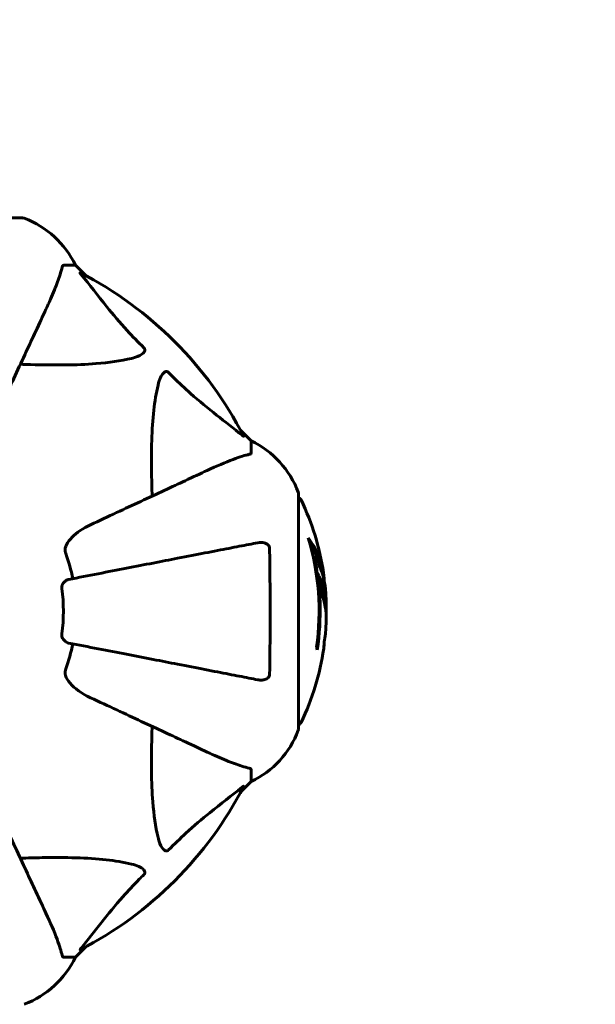
# Model space of a CAD drawing. Units: millimetres. Extents: x 10412 to 27095, y -844 to 19717.
# Drawn here: x 14349 to 14502, y 10207 to 10469 of the extents above; entities that cross this region are included whole.
import ezdxf

# ---------------------------------------------------------------- set-up
doc = ezdxf.new("R2010")
doc.units = ezdxf.units.MM
doc.header["$LTSCALE"] = 90
doc.layers.add('Widoczne (ISO)', color=7, linetype='Continuous', lineweight=60)
doc.layers.add('Wymiar (ISO)', color=7, linetype='Continuous', lineweight=18, true_color=0x00803f)
doc.styles.add('Tekst etykiety (ISO)', font='tahoma.ttf')
doc.dimstyles.new('Domyślne (ISO)', dxfattribs={"dimscale": 90, "dimtxt": 3.5, "dimasz": 2.5, "dimexe": 3.175, "dimexo": 0, "dimgap": 0.762, "dimtad": 1, "dimtoh": 1, "dimdec": 0, "dimrnd": 1e-08, "dimzin": 0, "dimtxsty": 'Tekst etykiety (ISO)', "dimcen": 0.09, "dimdle": 10, "dimclrd": 256, "dimclre": 256, "dimclrt": 256, "dimadec": 0, "dimazin": 0, "dimtfac": 0.714286, "dimtdec": 0, "dimtmove": 0, "dimatfit": 3, "dimfxl": 0, "dimtolj": 1, "dimtzin": 0, "dimlwd": -1, "dimlwe": -1, "dimarcsym": 0})

# ---------------------------------------------------------------- blocks, each defined once
blk = doc.blocks.new('*D5')
at = {"layer": 'Defpoints', "color": 0, "transparency": 16777216}
for p in [(11687.99, 14661.82), (11687.99, 10341.97), (25730.51, 9213.96)]:
    blk.add_point(p, dxfattribs=at)
at = {"layer": 'Wymiar (ISO)', "transparency": 16777216}
for p, q in [((11687.99, 10341.97), (11687.99, 14947.57)), ((25730.51, 9213.96), (25730.51, 14947.57)), ((25505.51, 14661.82), (11912.99, 14661.82))]:
    blk.add_line(p, q, dxfattribs=at)
for points in [[(11912.99, 14699.32), (11912.99, 14624.32), (11687.99, 14661.82)], [(25505.51, 14699.32), (25505.51, 14624.32), (25730.51, 14661.82)]]:
    blk.add_solid(points, dxfattribs=at)
at = {"layer": 'Wymiar (ISO)', "transparency": 16777216, "insert": (18709.25, 15058.51), "char_height": 315, "attachment_point": 2, "style": 'Tekst etykiety (ISO)'}
blk.add_mtext('\\A1;14043', dxfattribs=at)
blk = doc.blocks.new('*D7')
at = {"layer": 'Defpoints', "color": 0, "transparency": 16777216}
for p in [(16288.5, 12267.52), (10815.16, 5070.01), (21169.06, 5070.01)]:
    blk.add_point(p, dxfattribs=at)
at = {"layer": 'Wymiar (ISO)', "transparency": 16777216}
for p, q in [((16288.5, 12267.52), (10529.41, 12267.52)), ((10815.16, 12042.52), (10815.16, 5295.01)), ((21169.06, 5070.01), (10529.41, 5070.01))]:
    blk.add_line(p, q, dxfattribs=at)
for points in [[(10777.66, 12042.52), (10852.66, 12042.52), (10815.16, 12267.52)], [(10777.66, 5295.01), (10852.66, 5295.01), (10815.16, 5070.01)]]:
    blk.add_solid(points, dxfattribs=at)
at = {"layer": 'Wymiar (ISO)', "transparency": 16777216, "insert": (10417.2, 8668.77), "char_height": 315, "attachment_point": 2, "rotation": 90, "style": 'Tekst etykiety (ISO)'}
blk.add_mtext('\\A1;7198', dxfattribs=at)

msp = doc.modelspace()

# ---------------------------------------------------------------- linework, layer by layer
at = {"layer": 'Widoczne (ISO)'}
for p, q in [((14349.44, 10416.41), (14286.84, 10416.41)), ((14360.27, 10403.82), (14363.44, 10403.82)), ((14366.18, 10401.07), (14363.44, 10403.82)), ((14363.44, 10403.82), (14366.18, 10401.07)), ((14410.14, 10357.12), (14407.39, 10359.86)), ((14407.39, 10359.86), (14410.14, 10357.12)), ((14410.14, 10353.95), (14410.14, 10357.12)), ((14422.73, 10280.52), (14422.73, 10343.12)), ((14426.86, 10326.44), (14426.57, 10326.44)), ((14410.14, 10269.68), (14410.14, 10266.52)), ((14407.39, 10263.77), (14410.14, 10266.52)), ((14410.14, 10266.52), (14407.39, 10263.77)), ((14363.44, 10219.82), (14366.18, 10222.56)), ((14366.18, 10222.56), (14363.44, 10219.82)), ((14360.27, 10219.82), (14363.44, 10219.82))]:
    msp.add_line(p, q, dxfattribs=at)
for centre, radius, start, end in [((14349.44, 10415.41), 1, 69.1867, 90), ((14349.44, 10415.41), 1, 69.1867, 90), ((14340.91, 10392.98), 25, 25.6956, 69.1867), ((14340.91, 10392.98), 25, 25.6956, 69.1867), ((14318.14, 10311.82), 101.36, 27.3738, 62.6262), ((14399.3, 10334.59), 25, 20.8133, 64.3044), ((14399.3, 10334.59), 25, 20.8133, 64.3044), ((14421.73, 10343.12), 1, 0, 20.8133), ((14421.73, 10343.12), 1, 0, 20.8133), ((14422.51, 10340.97), 1, 25.6136, 77.2644), ((14361.71, 10311.82), 68.43, 8.617, 25.6136), ((14361.71, 10311.82), 66.49, 351.7118, 17.0828), ((14318.14, 10311.82), 45.39, 11, 19.723), ((14361.71, 10311.82), 66.77, 351.1476, 12.6505), ((14318.14, 10311.82), 42.08, 351.774, 8.226), ((14361.71, 10311.82), 68.43, 1.4619, 5.0847), ((14361.71, 10311.82), 68.43, 355.2155, 357.9252), ((14318.14, 10311.82), 45.39, 340.277, 349), ((14361.71, 10311.82), 68.43, 334.3864, 351.6579), ((14399.3, 10289.04), 25, 295.6956, 339.1867), ((14399.3, 10289.04), 25, 295.6956, 339.1867), ((14421.73, 10280.52), 1, 339.1867, 0), ((14421.73, 10280.52), 1, 339.1867, 0), ((14422.51, 10282.67), 1, 282.7356, 334.3864), ((14318.14, 10311.82), 101.36, 297.3738, 332.6262), ((14340.91, 10230.66), 25, 290.8133, 334.3044), ((14340.91, 10230.66), 25, 290.8133, 334.3044)]:
    msp.add_arc(centre, radius, start, end, dxfattribs=at)
for centre, major_axis, start_param, end_param in [((14361.71, 10316.22), (68.24, 0), 0.281111, 0.302083), ((14361.71, 10297.63), (66.43, 0), 0.117188, 0.137991)]:
    msp.add_ellipse(centre, major_axis=major_axis, ratio=0.503443, start_param=start_param, end_param=end_param, dxfattribs=at)
for points, knots in [([(14355.58, 10392.12), (14356.42, 10393.93), (14357.19, 10395.65), (14358.43, 10398.72), (14358.93, 10400.09), (14359.54, 10402.04), (14359.72, 10402.7), (14359.88, 10403.31)], [-2.92386, -2.92386, -2.92386, -2.92386, -1.830399, -1.830399, -0.841636, -0.841636, -0.273628, -0.273628, -0.273628, -0.273628]), ([(14360.27, 10403.82), (14360.19, 10403.82), (14360.13, 10403.79), (14359.99, 10403.66), (14359.94, 10403.51), (14359.88, 10403.31)], [0, 0, 0, 0, 0.0651008, 0.0651008, 0.1767336, 0.1767336, 0.1767336, 0.1767336]), ([(14364.95, 10401.39), (14364.95, 10401.39), (14364.94, 10401.4), (14364.84, 10401.53), (14364.75, 10401.65), (14364.67, 10401.78), (14364.65, 10401.82), (14364.66, 10401.86), (14364.68, 10401.86), (14364.73, 10401.84), (14364.73, 10401.83), (14364.74, 10401.83)], [0.8751293, 0.8751293, 0.8751293, 0.8751293, 0.8786792, 0.8786792, 0.9337906, 0.9337906, 0.9692974, 0.9692974, 1.0016433, 1.0016433, 1.0082698, 1.0082698, 1.0082698, 1.0082698]), ([(14364.95, 10401.39), (14367.12, 10398.7), (14369.36, 10395.76), (14373.42, 10390.74), (14375.19, 10388.63), (14378.6, 10384.9), (14380.08, 10383.38), (14381.61, 10381.88)], [-3.381682, -3.381682, -3.381682, -3.381682, -2.051079, -2.051079, -1.136838, -1.136838, -0.473976, -0.473976, -0.473976, -0.473976]), ([(14341.12, 10361.11), (14343.34, 10365.86), (14345.44, 10370.36), (14349.4, 10378.85), (14351.24, 10382.8), (14352.85, 10386.26), (14353.84, 10388.39), (14354.75, 10390.34), (14355.58, 10392.12)], [2.192383, 2.192383, 2.192383, 2.192383, 4.11178, 4.11178, 6.128315, 6.128315, 6.128315, 7.369492, 7.369492, 7.369492, 7.369492]), ([(14381.61, 10381.88), (14381.62, 10381.87), (14381.63, 10381.87), (14381.68, 10381.81), (14381.72, 10381.76), (14381.79, 10381.65), (14381.82, 10381.6), (14381.87, 10381.45), (14381.88, 10381.37), (14381.87, 10381.14), (14381.83, 10381), (14381.69, 10380.73), (14381.58, 10380.59), (14381.45, 10380.47), (14381.02, 10380.03), (14380.24, 10379.6), (14378.83, 10379.18), (14378.57, 10379.11), (14378.3, 10379.05)], [3.5334714, 3.5334714, 3.5334714, 3.5334714, 3.5360525, 3.5360525, 3.5562458, 3.5562458, 3.5793269, 3.5793269, 3.6167663, 3.6167663, 3.6956214, 3.6956214, 3.804605, 3.804605, 3.804605, 4.1935737, 4.1935737, 4.2774028, 4.2774028, 4.2774028, 4.2774028]), ([(14378.3, 10379.05), (14375.47, 10378.39), (14372.32, 10377.93), (14363.71, 10377.25), (14357.91, 10377.24), (14350.58, 10377.43), (14349.67, 10377.46), (14348.76, 10377.49)], [-5.840535, -5.840535, -5.840535, -5.840535, -4.312329, -4.312329, -2.041689, -2.041689, -1.725445, -1.725445, -1.725445, -1.725445]), ([(14385.37, 10371.98), (14385.74, 10373.56), (14386.25, 10374.6), (14386.79, 10375.13), (14387, 10375.35), (14387.23, 10375.49), (14387.54, 10375.56), (14387.65, 10375.57), (14387.83, 10375.53), (14387.91, 10375.51), (14388.04, 10375.43), (14388.09, 10375.4), (14388.16, 10375.33), (14388.18, 10375.31), (14388.2, 10375.3)], [4.2161666, 4.2161666, 4.2161666, 4.2161666, 4.692072, 4.692072, 4.692072, 4.8854145, 4.8854145, 4.96663, 4.96663, 5.010038, 5.010038, 5.039388, 5.039388, 5.0498949, 5.0498949, 5.0498949, 5.0498949]), ([(14388.2, 10375.3), (14388.61, 10374.88), (14389.02, 10374.47), (14390.97, 10372.52), (14392.5, 10371.09), (14398.67, 10365.6), (14403.24, 10362.24), (14407.71, 10358.63)], [-3.292921, -3.292921, -3.292921, -3.292921, -3.092582, -3.092582, -2.344532, -2.344532, -0.096806, -0.096806, -0.096806, -0.096806]), ([(14383.8, 10342.44), (14383.74, 10344.41), (14383.69, 10346.34), (14383.55, 10354.58), (14383.67, 10360.27), (14384.51, 10367.62), (14384.88, 10369.86), (14385.37, 10371.98)], [-7.441453, -7.441453, -7.441453, -7.441453, -6.631063, -6.631063, -3.871284, -3.871284, -2.578772, -2.578772, -2.578772, -2.578772]), ([(14408.15, 10358.42), (14408.17, 10358.38), (14408.18, 10358.35), (14408.16, 10358.33), (14408.13, 10358.34), (14408.04, 10358.38), (14407.98, 10358.43), (14407.84, 10358.52), (14407.78, 10358.58), (14407.71, 10358.63)], [0.66790836, 0.66790836, 0.66790836, 0.66790836, 0.68756319, 0.68756319, 0.70698655, 0.70698655, 0.72910654, 0.72910654, 0.74763999, 0.74763999, 0.74763999, 0.74763999]), ([(14409.62, 10353.56), (14408.6, 10353.29), (14407.2, 10352.89), (14403.25, 10351.43), (14400.92, 10350.42), (14398.44, 10349.26)], [-2.891193, -2.891193, -2.891193, -2.891193, -1.528317, -1.528317, 0, 0, 0, 0]), ([(14409.62, 10353.56), (14409.79, 10353.6), (14409.93, 10353.65), (14410.09, 10353.78), (14410.14, 10353.85), (14410.14, 10353.95)], [0, 0, 0, 0, 0.1541752, 0.1541752, 0.2866473, 0.2866473, 0.2866473, 0.2866473]), ([(14398.44, 10349.26), (14396.66, 10348.43), (14394.71, 10347.52), (14392.58, 10346.53), (14389.12, 10344.92), (14385.17, 10343.07), (14376.68, 10339.12), (14372.18, 10337.02), (14367.43, 10334.8)], [4.887142, 4.887142, 4.887142, 4.887142, 6.128309, 6.128309, 6.128309, 8.145415, 8.145415, 10.06423, 10.06423, 10.06423, 10.06423]), ([(14360.72, 10328.57), (14360.79, 10328.91), (14360.91, 10329.22), (14361.35, 10330.16), (14361.85, 10330.85), (14363.72, 10332.73), (14365.39, 10333.85), (14367.43, 10334.8)], [0.1601511, 0.1601511, 0.1601511, 0.1601511, 0.2790519, 0.2790519, 0.5595742, 0.5595742, 1.0331286, 1.0331286, 1.0331286, 1.0331286]), ([(14411.9, 10330.04), (14411.16, 10329.9), (14410.35, 10329.74), (14407.91, 10329.27), (14406.15, 10328.92), (14402.26, 10328.17), (14400.14, 10327.76), (14395.57, 10326.87), (14393.14, 10326.4), (14390.56, 10325.89), (14386.41, 10325.09), (14381.86, 10324.2), (14372.12, 10322.31), (14366.94, 10321.3), (14361.6, 10320.26), (14361.6, 10320.26), (14361.6, 10320.26)], [0.494658, 0.494658, 0.494658, 0.494658, 1.116027, 1.116027, 2.232055, 2.232055, 3.348082, 3.348082, 4.464109, 4.464109, 4.464109, 6.253052, 6.253052, 8.041993, 8.041993, 8.042107, 8.042107, 8.042107, 8.042107]), ([(14411.9, 10330.04), (14412.52, 10330.16), (14413.12, 10330.15), (14413.92, 10329.94), (14414.18, 10329.82), (14414.52, 10329.59), (14414.65, 10329.47), (14414.84, 10329.23), (14414.9, 10329.12), (14414.98, 10328.93), (14415, 10328.86), (14415.03, 10328.72), (14415.03, 10328.65), (14415.03, 10328.57)], [0, 0, 0, 0, 0.2316755, 0.2316755, 0.3642878, 0.3642878, 0.4481993, 0.4481993, 0.5091909, 0.5091909, 0.5443069, 0.5443069, 0.5810898, 0.5810898, 0.5810898, 0.5810898]), ([(14425.27, 10331.35), (14425.43, 10331.13), (14425.59, 10330.9), (14426.19, 10330.06), (14426.59, 10329.43), (14428.05, 10326.88), (14428.8, 10324.92), (14429.28, 10322.57), (14429.35, 10322.19), (14429.44, 10321.54), (14429.47, 10321.28), (14429.53, 10320.61), (14429.54, 10320.33), (14429.57, 10319.88)], [0, 0, 0, 0, 0.142459, 0.142459, 0.538573, 0.538573, 1.736918, 1.736918, 1.965538, 1.965538, 2.132306, 2.132306, 2.43612, 2.43612, 2.43612, 2.43612]), ([(14425.65, 10330.05), (14426.13, 10329.33), (14426.55, 10328.61), (14427.23, 10327.3), (14427.49, 10326.73), (14428.2, 10324.97), (14428.55, 10323.79), (14428.77, 10322.6)], [-3.6595474, -3.6595474, -3.6595474, -3.6595474, -3.567218, -3.567218, -3.4945945, -3.4945945, -3.3485091, -3.3485091, -3.3485091, -3.3485091]), ([(14360.72, 10328.57), (14360.69, 10328.44), (14360.68, 10328.31), (14360.68, 10327.92), (14360.71, 10327.66), (14360.81, 10327.32), (14360.83, 10327.22), (14360.87, 10327.14)], [-0.1558142, -0.1558142, -0.1558142, -0.1558142, -0.1088399, -0.1088399, -0.0285547, -0.0285547, 0, 0, 0, 0]), ([(14415.03, 10328.57), (14415.08, 10325.9), (14415.12, 10323.12), (14415.18, 10315.81), (14415.19, 10311.23), (14415.15, 10302.69), (14415.1, 10298.77), (14415.03, 10295.06)], [-3.948618, -3.948618, -3.948618, -3.948618, -3.078035, -3.078035, -1.710872, -1.710872, -0.498651, -0.498651, -0.498651, -0.498651]), ([(14429.86, 10317.88), (14429.84, 10318.15), (14429.81, 10318.43), (14429.74, 10318.92), (14429.71, 10319.16), (14429.56, 10319.96), (14429.43, 10320.53), (14429.01, 10322), (14428.67, 10322.91), (14428.09, 10324.22), (14427.92, 10324.57), (14427.6, 10325.19), (14427.44, 10325.48), (14427.27, 10325.75)], [4.929152, 4.929152, 4.929152, 4.929152, 5.155842, 5.155842, 5.391676, 5.391676, 5.957817, 5.957817, 6.847309, 6.847309, 7.218807, 7.218807, 7.573898, 7.573898, 7.573898, 7.573898]), ([(14359.78, 10317.84), (14359.76, 10317.97), (14359.76, 10318.1), (14359.79, 10318.39), (14359.82, 10318.54), (14359.94, 10318.88), (14360.05, 10319.08), (14360.36, 10319.53), (14360.59, 10319.75), (14361.09, 10320.1), (14361.34, 10320.21), (14361.6, 10320.26)], [0, 0, 0, 0, 0.0396836, 0.0396836, 0.0905188, 0.0905188, 0.1673316, 0.1673316, 0.2736365, 0.2736365, 0.3778204, 0.3778204, 0.3778204, 0.3778204]), ([(14430.09, 10309.34), (14430.09, 10309.46), (14430.1, 10309.59), (14430.1, 10309.94), (14430.1, 10310.14), (14430.09, 10310.59), (14430.08, 10310.84), (14430.03, 10311.58), (14429.98, 10312.07), (14429.81, 10313.17), (14429.68, 10313.78), (14429.29, 10315.3), (14429.03, 10315.97), (14428.76, 10316.69), (14428.64, 10317), (14428.49, 10317.29), (14428.47, 10317.34), (14428.43, 10317.44), (14428.41, 10317.49), (14428.4, 10317.54), (14428.39, 10317.56), (14428.38, 10317.63), (14428.38, 10317.67), (14428.36, 10317.78), (14428.36, 10317.85), (14428.35, 10318.16), (14428.34, 10318.32), (14428.25, 10319.23), (14428.19, 10319.63), (14428.04, 10320.76), (14427.99, 10321.17), (14427.92, 10321.63), (14427.91, 10321.67), (14427.9, 10321.72), (14427.9, 10321.75), (14427.9, 10321.78), (14427.9, 10321.78), (14427.9, 10321.79), (14427.9, 10321.79), (14427.9, 10321.79), (14427.9, 10321.79), (14427.9, 10321.79), (14427.9, 10321.79), (14427.9, 10321.8), (14427.9, 10321.8), (14427.9, 10321.8), (14427.9, 10321.8), (14427.9, 10321.8), (14427.9, 10321.8), (14427.9, 10321.8), (14427.9, 10321.8), (14427.91, 10321.79), (14427.91, 10321.78), (14427.93, 10321.75), (14427.94, 10321.72), (14428.02, 10321.52), (14428.07, 10321.38), (14428.22, 10321.12), (14428.25, 10321.08), (14428.46, 10320.65), (14428.58, 10320.35), (14428.82, 10319.76), (14429.41, 10318.28), (14429.79, 10316.79), (14430.03, 10314.91), (14430.07, 10314.5), (14430.1, 10313.86), (14430.11, 10313.63), (14430.12, 10313.19), (14430.12, 10312.99), (14430.11, 10312.48), (14430.1, 10312.25), (14430.07, 10311.82), (14430.06, 10311.61), (14430.04, 10311.38)], [8.772592, 8.772592, 8.772592, 8.772592, 8.803796, 8.803796, 8.848721, 8.848721, 8.906099, 8.906099, 9.020577, 9.020577, 9.168788, 9.168788, 9.395555, 9.395555, 9.53729, 9.53729, 9.564975, 9.564975, 9.586889, 9.586889, 9.603242, 9.603242, 9.622766, 9.622766, 9.658602, 9.658602, 9.763673, 9.763673, 9.867409, 9.867409, 10.00378, 10.00378, 10.014764, 10.014764, 10.053933, 10.053933, 10.061431, 10.061431, 10.065578, 10.065578, 10.068851, 10.068851, 10.072567, 10.072567, 10.079087, 10.079087, 10.086804, 10.086804, 10.097734, 10.097734, 10.117704, 10.117704, 10.163118, 10.163118, 10.290296, 10.290296, 10.805323, 10.805323, 11.039618, 11.039618, 11.405377, 11.405377, 11.405377, 12.314125, 12.314125, 12.566184, 12.566184, 12.717456, 12.717456, 12.850458, 12.850458, 13.059421, 13.059421, 13.271416, 13.271416, 13.271416, 13.271416]), ([(14428.11, 10320.26), (14428.2, 10320.04), (14428.31, 10319.76), (14428.89, 10318.26), (14429.22, 10317.01), (14429.51, 10315.17), (14429.56, 10314.61), (14429.59, 10314.13)], [-0.4051323, -0.4051323, -0.4051323, -0.4051323, -0.3648696, -0.3648696, -0.2196646, -0.2196646, -0.1489325, -0.1489325, -0.1489325, -0.1489325]), ([(14361.6, 10303.37), (14361.2, 10303.44), (14360.81, 10303.68), (14360.24, 10304.25), (14360.04, 10304.54), (14359.85, 10304.99), (14359.81, 10305.15), (14359.77, 10305.4), (14359.76, 10305.48), (14359.76, 10305.64), (14359.77, 10305.72), (14359.78, 10305.8)], [0, 0, 0, 0, 0.2355522, 0.2355522, 0.4078692, 0.4078692, 0.4868555, 0.4868555, 0.5223203, 0.5223203, 0.5562282, 0.5562282, 0.5562282, 0.5562282]), ([(14429.41, 10301.89), (14429.41, 10301.89), (14429.41, 10301.89), (14429.41, 10301.9), (14429.42, 10301.91), (14429.42, 10301.95), (14429.43, 10301.98), (14429.45, 10302.17), (14429.46, 10302.25), (14429.5, 10302.57), (14429.5, 10302.6), (14429.55, 10303.06), (14429.57, 10303.27), (14429.58, 10303.5), (14429.58, 10303.54), (14429.58, 10303.61), (14429.58, 10303.64), (14429.58, 10303.68), (14429.58, 10303.7), (14429.58, 10303.74), (14429.58, 10303.76), (14429.58, 10303.79), (14429.58, 10303.8), (14429.58, 10303.83), (14429.58, 10303.84), (14429.58, 10303.88), (14429.58, 10303.89), (14429.59, 10303.92), (14429.59, 10303.93), (14429.59, 10303.96), (14429.59, 10303.98), (14429.6, 10304.03), (14429.61, 10304.07), (14429.62, 10304.16), (14429.63, 10304.2), (14429.65, 10304.3), (14429.66, 10304.34), (14429.72, 10304.6), (14429.77, 10305.02), (14429.85, 10305.61), (14429.87, 10305.82), (14429.9, 10306.11)], [4.285721, 4.285721, 4.285721, 4.285721, 4.322236, 4.322236, 4.422612, 4.422612, 4.584853, 4.584853, 5.298707, 5.298707, 5.877225, 5.877225, 6.307246, 6.307246, 6.434146, 6.434146, 6.534715, 6.534715, 6.638083, 6.638083, 6.70882, 6.70882, 6.748374, 6.748374, 6.787304, 6.787304, 6.814073, 6.814073, 6.837716, 6.837716, 6.857157, 6.857157, 6.884209, 6.884209, 6.935515, 6.935515, 7.014801, 7.014801, 7.466106, 7.466106, 7.840003, 7.840003, 7.840003, 7.840003]), ([(14429.6, 10304.01), (14429.6, 10303.99), (14429.6, 10303.97), (14429.59, 10303.86), (14429.58, 10303.78), (14429.58, 10303.69)], [14.96185873, 14.96185873, 14.96185873, 14.96185873, 14.97668455, 14.97668455, 15.04909649, 15.04909649, 15.04909649, 15.04909649]), ([(14361.6, 10303.37), (14361.6, 10303.37), (14361.6, 10303.37), (14366.94, 10302.33), (14372.12, 10301.32), (14381.85, 10299.43), (14386.41, 10298.55), (14390.55, 10297.74), (14393.13, 10297.24), (14395.57, 10296.77), (14400.13, 10295.88), (14402.26, 10295.46), (14406.15, 10294.71), (14407.91, 10294.37), (14410.35, 10293.89), (14411.16, 10293.73), (14411.9, 10293.59)], [0.888905, 0.888905, 0.888905, 0.888905, 0.88942, 0.88942, 2.677464, 2.677464, 4.465509, 4.465509, 4.465509, 5.581887, 5.581887, 6.698264, 6.698264, 7.814641, 7.814641, 8.436361, 8.436361, 8.436361, 8.436361]), ([(14429.57, 10303.45), (14429.56, 10303.25), (14429.54, 10303.04), (14429.5, 10302.62), (14429.48, 10302.44), (14429.45, 10302.18), (14429.44, 10302.13), (14429.43, 10302.03), (14429.43, 10302), (14429.42, 10301.91), (14429.41, 10301.9), (14429.41, 10301.89), (14429.41, 10301.89), (14429.41, 10301.89), (14429.41, 10301.89), (14429.41, 10301.89)], [3.7207521, 3.7207521, 3.7207521, 3.7207521, 3.9034345, 3.9034345, 4.0442451, 4.0442451, 4.1026549, 4.1026549, 4.1337495, 4.1337495, 4.2032946, 4.2032946, 4.2460461, 4.2460461, 4.264746, 4.264746, 4.264746, 4.264746]), ([(14360.87, 10296.5), (14360.78, 10296.26), (14360.72, 10296.02), (14360.67, 10295.55), (14360.67, 10295.33), (14360.71, 10295.1), (14360.72, 10295.08), (14360.72, 10295.06)], [-0.6576908, -0.6576908, -0.6576908, -0.6576908, -0.5826884, -0.5826884, -0.5093339, -0.5093339, -0.502027, -0.502027, -0.502027, -0.502027]), ([(14367.43, 10288.83), (14365.02, 10289.95), (14363.17, 10291.29), (14361.41, 10293.37), (14361.01, 10294.07), (14360.77, 10294.84), (14360.74, 10294.95), (14360.72, 10295.06)], [0, 0, 0, 0, 1.237629, 1.237629, 1.877414, 1.877414, 1.97501, 1.97501, 1.97501, 1.97501]), ([(14415.03, 10295.06), (14415.03, 10294.93), (14415.01, 10294.81), (14414.93, 10294.57), (14414.88, 10294.46), (14414.73, 10294.24), (14414.63, 10294.14), (14414.37, 10293.92), (14414.19, 10293.82), (14413.72, 10293.63), (14413.38, 10293.55), (14412.65, 10293.49), (14412.27, 10293.52), (14411.9, 10293.59)], [0, 0, 0, 0, 0.0405527, 0.0405527, 0.0770027, 0.0770027, 0.1196644, 0.1196644, 0.1860906, 0.1860906, 0.2931262, 0.2931262, 0.4025768, 0.4025768, 0.4025768, 0.4025768]), ([(14367.43, 10288.83), (14372.22, 10286.6), (14376.75, 10284.48), (14385.26, 10280.51), (14389.2, 10278.68), (14392.65, 10277.07), (14394.75, 10276.09), (14396.68, 10275.19), (14398.44, 10274.37)], [2.163328, 2.163328, 2.163328, 2.163328, 4.09795, 4.09795, 6.113906, 6.113906, 6.113906, 7.34072, 7.34072, 7.34072, 7.34072]), ([(14385.37, 10251.65), (14384.71, 10254.49), (14384.25, 10257.63), (14383.57, 10266.24), (14383.56, 10272.04), (14383.75, 10279.37), (14383.78, 10280.28), (14383.8, 10281.19)], [-5.840532, -5.840532, -5.840532, -5.840532, -4.31233, -4.31233, -2.04169, -2.04169, -1.725442, -1.725442, -1.725442, -1.725442]), ([(14398.44, 10274.37), (14400.25, 10273.53), (14401.97, 10272.76), (14405.04, 10271.52), (14406.41, 10271.02), (14408.36, 10270.42), (14409.02, 10270.23), (14409.62, 10270.07)], [-2.923859, -2.923859, -2.923859, -2.923859, -1.830403, -1.830403, -0.841646, -0.841646, -0.273627, -0.273627, -0.273627, -0.273627]), ([(14410.14, 10269.68), (14410.14, 10269.76), (14410.11, 10269.82), (14409.98, 10269.96), (14409.83, 10270.02), (14409.62, 10270.07)], [0, 0, 0, 0, 0.0651008, 0.0651008, 0.1767336, 0.1767336, 0.1767336, 0.1767336]), ([(14407.71, 10265), (14405.02, 10262.83), (14402.08, 10260.59), (14397.06, 10256.54), (14394.95, 10254.76), (14391.22, 10251.35), (14389.7, 10249.87), (14388.2, 10248.34)], [-3.381682, -3.381682, -3.381682, -3.381682, -2.051079, -2.051079, -1.136838, -1.136838, -0.473976, -0.473976, -0.473976, -0.473976]), ([(14407.71, 10265), (14407.71, 10265.01), (14407.72, 10265.01), (14407.85, 10265.12), (14407.97, 10265.2), (14408.1, 10265.28), (14408.14, 10265.3), (14408.18, 10265.29), (14408.18, 10265.27), (14408.16, 10265.23), (14408.15, 10265.22), (14408.15, 10265.21)], [0.8751293, 0.8751293, 0.8751293, 0.8751293, 0.8786792, 0.8786792, 0.9337906, 0.9337906, 0.9692974, 0.9692974, 1.0016433, 1.0016433, 1.0082698, 1.0082698, 1.0082698, 1.0082698]), ([(14355.58, 10231.51), (14354.76, 10233.27), (14353.86, 10235.2), (14352.88, 10237.3), (14351.27, 10240.75), (14349.44, 10244.69), (14345.47, 10253.2), (14343.35, 10257.73), (14341.12, 10262.52)], [4.887094, 4.887094, 4.887094, 4.887094, 6.113907, 6.113907, 6.113907, 8.129864, 8.129864, 10.064486, 10.064486, 10.064486, 10.064486]), ([(14388.2, 10248.34), (14388.19, 10248.33), (14388.19, 10248.32), (14388.13, 10248.27), (14388.08, 10248.23), (14387.97, 10248.16), (14387.91, 10248.13), (14387.77, 10248.08), (14387.69, 10248.08), (14387.46, 10248.08), (14387.32, 10248.12), (14387.05, 10248.26), (14386.91, 10248.38), (14386.79, 10248.5), (14386.35, 10248.94), (14385.92, 10249.72), (14385.5, 10251.12), (14385.43, 10251.38), (14385.37, 10251.65)], [3.5334714, 3.5334714, 3.5334714, 3.5334714, 3.5360525, 3.5360525, 3.5562458, 3.5562458, 3.5793269, 3.5793269, 3.6167663, 3.6167663, 3.6956214, 3.6956214, 3.804605, 3.804605, 3.804605, 4.1935737, 4.1935737, 4.2774028, 4.2774028, 4.2774028, 4.2774028]), ([(14348.76, 10246.15), (14350.73, 10246.21), (14352.66, 10246.26), (14360.9, 10246.4), (14366.59, 10246.28), (14373.94, 10245.44), (14376.18, 10245.08), (14378.3, 10244.58)], [-7.441453, -7.441453, -7.441453, -7.441453, -6.631063, -6.631063, -3.871284, -3.871284, -2.578772, -2.578772, -2.578772, -2.578772]), ([(14378.3, 10244.58), (14379.88, 10244.21), (14380.92, 10243.7), (14381.45, 10243.17), (14381.67, 10242.95), (14381.81, 10242.73), (14381.88, 10242.42), (14381.89, 10242.31), (14381.85, 10242.12), (14381.82, 10242.05), (14381.75, 10241.92), (14381.72, 10241.86), (14381.65, 10241.79), (14381.63, 10241.77), (14381.61, 10241.75)], [4.2161666, 4.2161666, 4.2161666, 4.2161666, 4.692072, 4.692072, 4.692072, 4.8854145, 4.8854145, 4.96663, 4.96663, 5.010038, 5.010038, 5.039388, 5.039388, 5.0498949, 5.0498949, 5.0498949, 5.0498949]), ([(14381.61, 10241.75), (14381.2, 10241.35), (14380.78, 10240.94), (14378.84, 10238.98), (14377.41, 10237.45), (14371.92, 10231.28), (14368.56, 10226.71), (14364.95, 10222.25)], [-3.292921, -3.292921, -3.292921, -3.292921, -3.092582, -3.092582, -2.344532, -2.344532, -0.096806, -0.096806, -0.096806, -0.096806]), ([(14359.88, 10220.33), (14359.61, 10221.35), (14359.21, 10222.75), (14357.75, 10226.71), (14356.74, 10229.03), (14355.58, 10231.51)], [-2.891192, -2.891192, -2.891192, -2.891192, -1.528318, -1.528318, 0, 0, 0, 0]), ([(14359.88, 10220.33), (14359.92, 10220.17), (14359.97, 10220.03), (14360.1, 10219.86), (14360.17, 10219.82), (14360.27, 10219.82)], [0, 0, 0, 0, 0.1541752, 0.1541752, 0.2866473, 0.2866473, 0.2866473, 0.2866473]), ([(14364.74, 10221.8), (14364.7, 10221.78), (14364.67, 10221.77), (14364.65, 10221.79), (14364.66, 10221.82), (14364.7, 10221.91), (14364.75, 10221.97), (14364.84, 10222.11), (14364.9, 10222.18), (14364.95, 10222.25)], [0.66790836, 0.66790836, 0.66790836, 0.66790836, 0.68756319, 0.68756319, 0.70698655, 0.70698655, 0.72910654, 0.72910654, 0.74763999, 0.74763999, 0.74763999, 0.74763999])]:
    msp.add_open_spline(points, degree=3, knots=knots, dxfattribs=at)

# ---------------------------------------------------------------- dimensions: what is measured, and where the dimension line sits
at = {"layer": 'Wymiar (ISO)'}
for base, p1, p2, angle, picture, middle in [((11687.99, 14661.82), (25730.51, 9213.96), (11687.99, 10341.97), 180, '*D5', (18709.25, 14661.82)), ((10815.16, 5070.01), (16288.5, 12267.52), (21169.06, 5070.01), 270, '*D7', (10815.16, 8668.77))]:
    dim = msp.add_linear_dim(base=base, p1=p1, p2=p2, angle=angle, dimstyle='Domyślne (ISO)', override={"dimtoh": 0, "dimdec": 0, "dimtp": 0, "dimtm": 0, "dimtdec": 0, "dimtofl": 0, "dimatfit": 1}, dxfattribs=at)
    dim.commit()
    dim.dimension.update_dxf_attribs({"geometry": picture, "text_midpoint": middle, "dimtype": 160})

doc.saveas('drawing.dxf')
